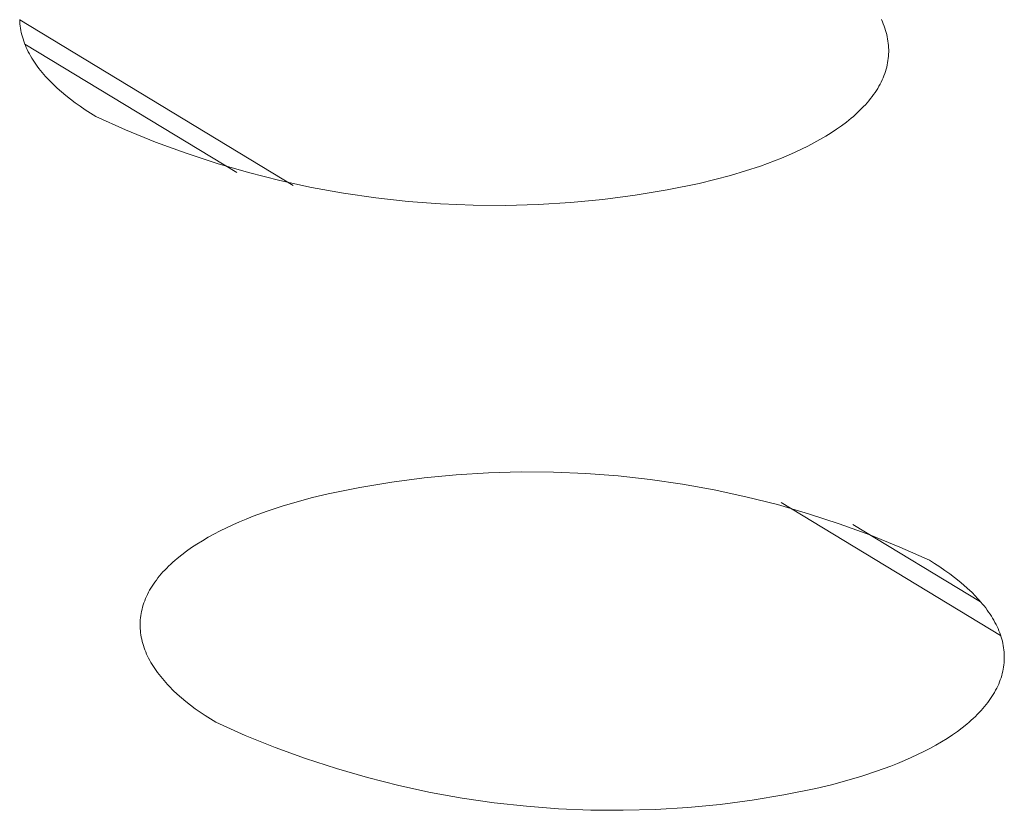
# Model space of a CAD drawing. Units: millimetres. Extents: x -389 to 437, y -264 to 139.
# Drawn here: x -328 to -325, y -240 to -237 of the extents above; entities that cross this region are included whole.
import ezdxf

# ---------------------------------------------------------------- set-up
doc = ezdxf.new("R2010")
doc.units = ezdxf.units.MM
doc.header["$MEASUREMENT"] = 0
doc.layers.add('Default', color=7, linetype='Continuous', lineweight=5, true_color=0xffffff)

msp = doc.modelspace()

# ---------------------------------------------------------------- linework, layer by layer
at = {"layer": 'Default', "color": 7, "true_color": 0xffffff}
for p, q in [((-328.2762, -237.0475), (-328.2765, -237.0394)), ((-328.2765, -237.0402), (-327.2521, -237.6607)), ((-328.2756, -237.0556), (-328.2762, -237.0475)), ((-328.2747, -237.0638), (-328.2756, -237.0556)), ((-325.05, -237.0399), (-325.0464, -237.0479)), ((-325.0464, -237.0479), (-325.0431, -237.0558)), ((-325.0431, -237.0558), (-325.0399, -237.0638)), ((-328.2736, -237.0719), (-328.2747, -237.0638)), ((-328.2722, -237.08), (-328.2736, -237.0719)), ((-328.2706, -237.0881), (-328.2722, -237.08)), ((-328.2687, -237.0962), (-328.2706, -237.0881)), ((-325.0399, -237.0638), (-325.0371, -237.0719)), ((-325.0371, -237.0719), (-325.0345, -237.0799)), ((-325.0345, -237.0799), (-325.0321, -237.0879)), ((-325.0321, -237.0879), (-325.03, -237.096)), ((-328.2665, -237.1042), (-328.2687, -237.0962)), ((-328.2641, -237.1123), (-328.2665, -237.1042)), ((-328.2614, -237.1203), (-328.2641, -237.1123)), ((-328.2585, -237.1283), (-328.2614, -237.1203)), ((-328.2553, -237.1363), (-328.2585, -237.1283)), ((-325.03, -237.096), (-325.0282, -237.1041)), ((-325.0282, -237.1041), (-325.0266, -237.1122)), ((-325.0266, -237.1122), (-325.0253, -237.1203)), ((-325.0253, -237.1203), (-325.0242, -237.1284)), ((-325.0242, -237.1284), (-325.0234, -237.1365)), ((-328.257, -237.1321), (-327.4639, -237.6127)), ((-328.2519, -237.1443), (-328.2553, -237.1363)), ((-328.2482, -237.1522), (-328.2519, -237.1443)), ((-328.2443, -237.1601), (-328.2482, -237.1522)), ((-328.2402, -237.168), (-328.2443, -237.1601)), ((-325.0234, -237.1365), (-325.0229, -237.1446)), ((-325.0229, -237.1446), (-325.0226, -237.1528)), ((-325.0226, -237.1609), (-325.0229, -237.169)), ((-325.0226, -237.1528), (-325.0226, -237.1609)), ((-328.2358, -237.1759), (-328.2402, -237.168)), ((-328.2312, -237.1837), (-328.2358, -237.1759)), ((-328.2264, -237.1915), (-328.2312, -237.1837)), ((-328.2213, -237.1992), (-328.2264, -237.1915)), ((-328.216, -237.2069), (-328.2213, -237.1992)), ((-325.0267, -237.2015), (-325.0283, -237.2096)), ((-325.0253, -237.1934), (-325.0267, -237.2015)), ((-325.0242, -237.1853), (-325.0253, -237.1934)), ((-325.0234, -237.1771), (-325.0242, -237.1853)), ((-325.0229, -237.169), (-325.0234, -237.1771)), ((-328.2105, -237.2146), (-328.216, -237.2069)), ((-328.2048, -237.2222), (-328.2105, -237.2146)), ((-328.1988, -237.2298), (-328.2048, -237.2222)), ((-328.1927, -237.2373), (-328.1988, -237.2298)), ((-328.1863, -237.2449), (-328.1927, -237.2373)), ((-325.0348, -237.2337), (-325.0375, -237.2418)), ((-325.0323, -237.2257), (-325.0348, -237.2337)), ((-325.0302, -237.2176), (-325.0323, -237.2257)), ((-325.0283, -237.2096), (-325.0302, -237.2176)), ((-328.1798, -237.2523), (-328.1863, -237.2449)), ((-328.173, -237.2597), (-328.1798, -237.2523)), ((-328.1661, -237.2671), (-328.173, -237.2597)), ((-328.1516, -237.2816), (-328.1661, -237.2671)), ((-325.051, -237.2736), (-325.055, -237.2815)), ((-325.0472, -237.2657), (-325.051, -237.2736)), ((-325.0437, -237.2577), (-325.0472, -237.2657)), ((-325.0404, -237.2497), (-325.0437, -237.2577)), ((-325.0375, -237.2418), (-325.0404, -237.2497)), ((-328.1363, -237.296), (-328.1516, -237.2816)), ((-328.1204, -237.3101), (-328.1363, -237.296)), ((-328.1038, -237.3241), (-328.1204, -237.3101)), ((-325.0739, -237.3127), (-325.0792, -237.3204)), ((-325.0688, -237.3049), (-325.0739, -237.3127)), ((-325.0639, -237.2972), (-325.0688, -237.3049)), ((-325.0593, -237.2893), (-325.0639, -237.2972)), ((-325.055, -237.2815), (-325.0593, -237.2893)), ((-328.0865, -237.3377), (-328.1038, -237.3241)), ((-328.0686, -237.3512), (-328.0865, -237.3377)), ((-328.0501, -237.3644), (-328.0686, -237.3512)), ((-325.1033, -237.3508), (-325.1099, -237.3583)), ((-325.0969, -237.3433), (-325.1033, -237.3508)), ((-325.0908, -237.3357), (-325.0969, -237.3433)), ((-325.0849, -237.3281), (-325.0908, -237.3357)), ((-325.0792, -237.3204), (-325.0849, -237.3281)), ((-328.031, -237.3773), (-328.0501, -237.3644)), ((-328.0114, -237.39), (-328.031, -237.3773)), ((-325.139, -237.3877), (-325.1468, -237.3949)), ((-325.1314, -237.3804), (-325.139, -237.3877)), ((-325.124, -237.3731), (-325.1314, -237.3804)), ((-325.1168, -237.3657), (-325.124, -237.3731)), ((-325.1099, -237.3583), (-325.1168, -237.3657)), ((-327.9914, -237.4025), (-328.0114, -237.39)), ((-327.8802, -237.4522), (-327.9914, -237.4025)), ((-325.1806, -237.4232), (-325.1989, -237.4369)), ((-325.1633, -237.4092), (-325.1806, -237.4232)), ((-325.1549, -237.4021), (-325.1633, -237.4092)), ((-325.1468, -237.3949), (-325.1549, -237.4021)), ((-327.7674, -237.4981), (-327.8802, -237.4522)), ((-325.218, -237.4504), (-325.2379, -237.4636)), ((-325.1989, -237.4369), (-325.218, -237.4504)), ((-327.653, -237.5401), (-327.7674, -237.4981)), ((-325.2802, -237.4891), (-325.3024, -237.5014)), ((-325.2586, -237.4765), (-325.2802, -237.4891)), ((-325.2379, -237.4636), (-325.2586, -237.4765)), ((-325.349, -237.5251), (-325.3733, -237.5364)), ((-325.3254, -237.5134), (-325.349, -237.5251)), ((-325.3024, -237.5014), (-325.3254, -237.5134)), ((-327.5373, -237.5781), (-327.653, -237.5401)), ((-325.4498, -237.5685), (-325.5033, -237.5882)), ((-325.4237, -237.5581), (-325.4498, -237.5685)), ((-325.3983, -237.5475), (-325.4237, -237.5581)), ((-325.3733, -237.5364), (-325.3983, -237.5475)), ((-327.4204, -237.6121), (-327.5373, -237.5781)), ((-325.5586, -237.6065), (-325.6153, -237.6234)), ((-325.5033, -237.5882), (-325.5586, -237.6065)), ((-327.3023, -237.642), (-327.4204, -237.6121)), ((-327.1833, -237.6679), (-327.3023, -237.642)), ((-325.6733, -237.6389), (-325.7322, -237.6531)), ((-325.6153, -237.6234), (-325.6733, -237.6389)), ((-327.0635, -237.6896), (-327.1833, -237.6679)), ((-325.8516, -237.6773), (-325.9717, -237.6973)), ((-325.7322, -237.6531), (-325.8516, -237.6773)), ((-326.943, -237.7072), (-327.0635, -237.6896)), ((-326.8219, -237.7206), (-326.943, -237.7072)), ((-326.0925, -237.7132), (-326.2137, -237.7249)), ((-325.9717, -237.6973), (-326.0925, -237.7132)), ((-326.7005, -237.7299), (-326.8219, -237.7206)), ((-326.5788, -237.7349), (-326.7005, -237.7299)), ((-326.457, -237.7358), (-326.5788, -237.7349)), ((-326.3353, -237.7325), (-326.457, -237.7358)), ((-326.2137, -237.7249), (-326.3353, -237.7325)), ((-326.7624, -238.7556), (-326.6417, -238.7439)), ((-326.6417, -238.7439), (-326.5206, -238.7364)), ((-326.5206, -238.7364), (-326.3993, -238.7331)), ((-326.3993, -238.7331), (-326.278, -238.7339)), ((-326.278, -238.7339), (-326.1567, -238.7389)), ((-326.1567, -238.7389), (-326.0358, -238.7481)), ((-326.0358, -238.7481), (-325.9152, -238.7614)), ((-327.0024, -238.7913), (-326.8827, -238.7714)), ((-326.8827, -238.7714), (-326.7624, -238.7556)), ((-325.9152, -238.7614), (-325.7951, -238.7789)), ((-325.7951, -238.7789), (-325.6757, -238.8005)), ((-327.18, -238.8295), (-327.1213, -238.8154)), ((-327.1213, -238.8154), (-327.0024, -238.7913)), ((-325.6757, -238.8005), (-325.5571, -238.8262)), ((-327.3493, -238.88), (-327.2943, -238.8618)), ((-327.2943, -238.8618), (-327.2378, -238.845)), ((-327.2378, -238.845), (-327.18, -238.8295)), ((-325.5571, -238.8262), (-325.4395, -238.8559)), ((-325.4395, -238.8559), (-325.323, -238.8897)), ((-325.4252, -238.8478), (-324.6035, -239.3457)), ((-327.4285, -238.9098), (-327.4026, -238.8995)), ((-327.4026, -238.8995), (-327.3493, -238.88)), ((-325.323, -238.8897), (-325.2077, -238.9275)), ((-327.5027, -238.9426), (-327.4786, -238.9313)), ((-327.4786, -238.9313), (-327.4538, -238.9204)), ((-327.4538, -238.9204), (-327.4285, -238.9098)), ((-325.2077, -238.9275), (-325.0937, -238.9692)), ((-325.1569, -238.9298), (-324.6784, -239.2197)), ((-327.5712, -238.9783), (-327.5491, -238.9661)), ((-327.5491, -238.9661), (-327.5263, -238.9542)), ((-327.5263, -238.9542), (-327.5027, -238.9426)), ((-325.0937, -238.9692), (-324.9813, -239.0148)), ((-327.6329, -239.0167), (-327.6132, -239.0036)), ((-327.6132, -239.0036), (-327.5926, -238.9908)), ((-327.5926, -238.9908), (-327.5712, -238.9783)), ((-327.6872, -239.0576), (-327.67, -239.0438)), ((-327.67, -239.0438), (-327.6519, -239.0301)), ((-327.6519, -239.0301), (-327.6329, -239.0167)), ((-324.9813, -239.0148), (-324.8705, -239.0643)), ((-327.7188, -239.0861), (-327.7112, -239.0789)), ((-327.7112, -239.0789), (-327.7034, -239.0718)), ((-327.7034, -239.0718), (-327.6954, -239.0647)), ((-327.6954, -239.0647), (-327.6872, -239.0576)), ((-324.8705, -239.0643), (-324.8506, -239.0766)), ((-324.8506, -239.0766), (-324.8312, -239.0892)), ((-327.7528, -239.123), (-327.7465, -239.1155)), ((-327.7465, -239.1155), (-327.74, -239.1081)), ((-327.74, -239.1081), (-327.7331, -239.1007)), ((-327.7331, -239.1007), (-327.7261, -239.0934)), ((-327.7261, -239.0934), (-327.7188, -239.0861)), ((-324.8312, -239.0892), (-324.8124, -239.1021)), ((-324.8124, -239.1021), (-324.794, -239.1151)), ((-324.794, -239.1151), (-324.7763, -239.1285)), ((-327.7806, -239.161), (-327.7756, -239.1533)), ((-327.7756, -239.1533), (-327.7703, -239.1457)), ((-327.7703, -239.1457), (-327.7647, -239.1381)), ((-327.7647, -239.1381), (-327.7589, -239.1305)), ((-327.7589, -239.1305), (-327.7528, -239.123)), ((-324.7763, -239.1285), (-324.7592, -239.142)), ((-324.7592, -239.142), (-324.7428, -239.1558)), ((-324.7428, -239.1558), (-324.727, -239.1699)), ((-327.8018, -239.1999), (-327.7981, -239.1921)), ((-327.7981, -239.1921), (-327.7941, -239.1842)), ((-327.7941, -239.1842), (-327.7899, -239.1765)), ((-327.7899, -239.1765), (-327.7854, -239.1687)), ((-327.7854, -239.1687), (-327.7806, -239.161)), ((-324.727, -239.1699), (-324.712, -239.1841)), ((-324.712, -239.1841), (-324.6977, -239.1985)), ((-327.814, -239.2315), (-327.8113, -239.2236)), ((-327.8113, -239.2236), (-327.8084, -239.2157)), ((-327.8084, -239.2157), (-327.8053, -239.2078)), ((-327.8053, -239.2078), (-327.8018, -239.1999)), ((-324.6977, -239.1985), (-324.6908, -239.2058)), ((-324.6908, -239.2058), (-324.6842, -239.2131)), ((-324.6842, -239.2131), (-324.6777, -239.2205)), ((-324.6777, -239.2205), (-324.6714, -239.228)), ((-324.6714, -239.228), (-324.6654, -239.2354)), ((-327.8231, -239.2715), (-327.8218, -239.2635)), ((-327.8218, -239.2635), (-327.8203, -239.2555)), ((-327.8203, -239.2555), (-327.8184, -239.2475)), ((-327.8184, -239.2475), (-327.8163, -239.2395)), ((-327.8163, -239.2395), (-327.814, -239.2315)), ((-324.6654, -239.2354), (-324.6595, -239.2429)), ((-324.6595, -239.2429), (-324.6539, -239.2505)), ((-324.6539, -239.2505), (-324.6485, -239.2581)), ((-324.6485, -239.2581), (-324.6433, -239.2657)), ((-324.6433, -239.2657), (-324.6383, -239.2734)), ((-327.8256, -239.3036), (-327.8254, -239.2956)), ((-327.8255, -239.3117), (-327.8256, -239.3036)), ((-327.8254, -239.2956), (-327.8249, -239.2876)), ((-327.8249, -239.2876), (-327.8241, -239.2795)), ((-327.8241, -239.2795), (-327.8231, -239.2715)), ((-324.6383, -239.2734), (-324.6336, -239.2811)), ((-324.6336, -239.2811), (-324.6291, -239.2888)), ((-324.6291, -239.2888), (-324.6248, -239.2966)), ((-324.6248, -239.2966), (-324.6207, -239.3044)), ((-324.6207, -239.3044), (-324.6169, -239.3122)), ((-327.8252, -239.3197), (-327.8255, -239.3117)), ((-327.8246, -239.3278), (-327.8252, -239.3197)), ((-327.8238, -239.3358), (-327.8246, -239.3278)), ((-327.8226, -239.3438), (-327.8238, -239.3358)), ((-324.6169, -239.3122), (-324.6133, -239.3201)), ((-324.6133, -239.3201), (-324.61, -239.328)), ((-324.61, -239.328), (-324.6069, -239.3359)), ((-324.6069, -239.3359), (-324.6041, -239.3438)), ((-327.8213, -239.3518), (-327.8226, -239.3438)), ((-327.8196, -239.3598), (-327.8213, -239.3518)), ((-327.8178, -239.3678), (-327.8196, -239.3598)), ((-327.8156, -239.3758), (-327.8178, -239.3678)), ((-327.8132, -239.3838), (-327.8156, -239.3758)), ((-324.6041, -239.3438), (-324.6015, -239.3517)), ((-324.6015, -239.3517), (-324.5992, -239.3597)), ((-324.5992, -239.3597), (-324.5971, -239.3677)), ((-324.5971, -239.3677), (-324.5953, -239.3757)), ((-324.5953, -239.3757), (-324.5937, -239.3837)), ((-327.8106, -239.3917), (-327.8132, -239.3838)), ((-327.8077, -239.3996), (-327.8106, -239.3917)), ((-327.8045, -239.4075), (-327.8077, -239.3996)), ((-327.8011, -239.4154), (-327.8045, -239.4075)), ((-327.7975, -239.4233), (-327.8011, -239.4154)), ((-324.5937, -239.3837), (-324.5924, -239.3917)), ((-324.5924, -239.3917), (-324.5914, -239.3997)), ((-324.5914, -239.3997), (-324.5906, -239.4077)), ((-324.5906, -239.4077), (-324.59, -239.4158)), ((-324.59, -239.4158), (-324.5898, -239.4238)), ((-327.7936, -239.4311), (-327.7975, -239.4233)), ((-327.7895, -239.4389), (-327.7936, -239.4311)), ((-327.7852, -239.4466), (-327.7895, -239.4389)), ((-327.7806, -239.4544), (-327.7852, -239.4466)), ((-324.5906, -239.4479), (-324.5914, -239.456)), ((-324.5901, -239.4399), (-324.5906, -239.4479)), ((-324.5898, -239.4319), (-324.5901, -239.4399)), ((-324.5898, -239.4238), (-324.5898, -239.4319)), ((-327.7758, -239.4621), (-327.7806, -239.4544)), ((-327.7708, -239.4697), (-327.7758, -239.4621)), ((-327.7655, -239.4774), (-327.7708, -239.4697)), ((-327.7601, -239.4849), (-327.7655, -239.4774)), ((-327.7544, -239.4925), (-327.7601, -239.4849)), ((-324.5974, -239.488), (-324.5995, -239.4959)), ((-324.5955, -239.48), (-324.5974, -239.488)), ((-324.5939, -239.472), (-324.5955, -239.48)), ((-324.5925, -239.464), (-324.5939, -239.472)), ((-324.5914, -239.456), (-324.5925, -239.464)), ((-327.7485, -239.5), (-327.7544, -239.4925)), ((-327.7424, -239.5075), (-327.7485, -239.5)), ((-327.7361, -239.5149), (-327.7424, -239.5075)), ((-327.7295, -239.5223), (-327.7361, -239.5149)), ((-327.7228, -239.5296), (-327.7295, -239.5223)), ((-324.6076, -239.5197), (-324.6109, -239.5276)), ((-324.6047, -239.5118), (-324.6076, -239.5197)), ((-324.602, -239.5039), (-324.6047, -239.5118)), ((-324.5995, -239.4959), (-324.602, -239.5039)), ((-327.7159, -239.5369), (-327.7228, -239.5296)), ((-327.7015, -239.5513), (-327.7159, -239.5369)), ((-327.6864, -239.5655), (-327.7015, -239.5513)), ((-324.6265, -239.5589), (-324.631, -239.5666)), ((-324.6222, -239.5511), (-324.6265, -239.5589)), ((-324.6181, -239.5433), (-324.6222, -239.5511)), ((-324.6144, -239.5355), (-324.6181, -239.5433)), ((-324.6109, -239.5276), (-324.6144, -239.5355)), ((-327.6705, -239.5794), (-327.6864, -239.5655)), ((-327.654, -239.5932), (-327.6705, -239.5794)), ((-327.6369, -239.6067), (-327.654, -239.5932)), ((-324.6519, -239.5972), (-324.6578, -239.6047)), ((-324.6463, -239.5896), (-324.6519, -239.5972)), ((-324.6409, -239.582), (-324.6463, -239.5896)), ((-324.6359, -239.5743), (-324.6409, -239.582)), ((-324.631, -239.5666), (-324.6359, -239.5743)), ((-327.6191, -239.62), (-327.6369, -239.6067)), ((-327.6007, -239.6331), (-327.6191, -239.62)), ((-327.5818, -239.6459), (-327.6007, -239.6331)), ((-324.6837, -239.6344), (-324.6908, -239.6417)), ((-324.6769, -239.6271), (-324.6837, -239.6344)), ((-324.6702, -239.6197), (-324.6769, -239.6271)), ((-324.6639, -239.6122), (-324.6702, -239.6197)), ((-324.6578, -239.6047), (-324.6639, -239.6122)), ((-327.5623, -239.6585), (-327.5818, -239.6459)), ((-327.5423, -239.6708), (-327.5623, -239.6585)), ((-327.4317, -239.72), (-327.5423, -239.6708)), ((-324.7217, -239.6704), (-324.7299, -239.6774)), ((-324.7136, -239.6633), (-324.7217, -239.6704)), ((-324.7058, -239.6562), (-324.7136, -239.6633)), ((-324.6982, -239.649), (-324.7058, -239.6562)), ((-324.6908, -239.6417), (-324.6982, -239.649)), ((-324.7654, -239.7048), (-324.7844, -239.7182)), ((-324.7472, -239.6912), (-324.7654, -239.7048)), ((-324.7299, -239.6774), (-324.7472, -239.6912)), ((-327.3195, -239.7654), (-327.4317, -239.72)), ((-324.8249, -239.744), (-324.8463, -239.7564)), ((-324.8042, -239.7312), (-324.8249, -239.744)), ((-324.7844, -239.7182), (-324.8042, -239.7312)), ((-327.2058, -239.8069), (-327.3195, -239.7654)), ((-324.8913, -239.7805), (-324.9148, -239.792)), ((-324.8684, -239.7686), (-324.8913, -239.7805)), ((-324.8463, -239.7564), (-324.8684, -239.7686)), ((-327.0907, -239.8445), (-327.2058, -239.8069)), ((-324.9638, -239.8141), (-324.9891, -239.8247)), ((-324.939, -239.8032), (-324.9638, -239.8141)), ((-324.9148, -239.792), (-324.939, -239.8032)), ((-326.9744, -239.8781), (-327.0907, -239.8445)), ((-325.0683, -239.8544), (-325.1233, -239.8725)), ((-325.015, -239.8349), (-325.0683, -239.8544)), ((-324.9891, -239.8247), (-325.015, -239.8349)), ((-326.857, -239.9077), (-326.9744, -239.8781)), ((-325.1797, -239.8892), (-325.2374, -239.9046)), ((-325.1233, -239.8725), (-325.1797, -239.8892)), ((-326.7386, -239.9333), (-326.857, -239.9077)), ((-325.296, -239.9186), (-325.4147, -239.9425)), ((-325.2374, -239.9046), (-325.296, -239.9186)), ((-326.6195, -239.9548), (-326.7386, -239.9333)), ((-326.4997, -239.9722), (-326.6195, -239.9548)), ((-325.5341, -239.9624), (-325.6542, -239.9781)), ((-325.4147, -239.9425), (-325.5341, -239.9624)), ((-326.3793, -239.9855), (-326.4997, -239.9722)), ((-326.2586, -239.9946), (-326.3793, -239.9855)), ((-326.1376, -239.9996), (-326.2586, -239.9946)), ((-326.0165, -240.0004), (-326.1376, -239.9996)), ((-325.8955, -239.9971), (-326.0165, -240.0004)), ((-325.7747, -239.9897), (-325.8955, -239.9971)), ((-325.6542, -239.9781), (-325.7747, -239.9897))]:
    msp.add_line(p, q, dxfattribs=at)

doc.saveas('drawing.dxf')
